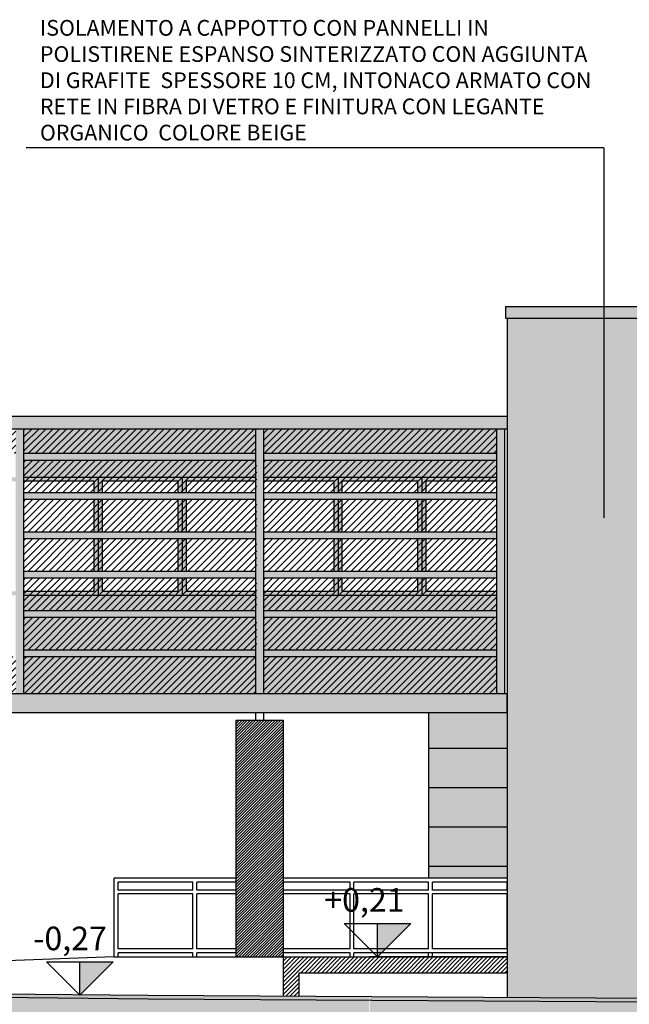
# Model space of a CAD drawing. Extents: x -2031 to 539, y -3589 to 885.
# Drawn here: x -394 to -386, y -2087 to -2074 of the extents above; entities that cross this region are included whole.
import ezdxf

# ---------------------------------------------------------------- set-up
doc = ezdxf.new("R2010")
doc.units = 0
doc.header["$MEASUREMENT"] = 0
for name, color, linetype in [('0.05', 10, 'Continuous'), ('0.10', 3, 'Continuous'), ('0.15', 5, 'Continuous'), ('0.20', 8, 'Continuous'), ('0.25', 6, 'Continuous'), ('0.35', 4, 'Continuous'), ('Colore grigio 253', 253, 'Continuous'), ('Colore grigio 254', 254, 'Continuous'), ('Linea sezione', 181, 'Continuous'), ('Materiali', 3, 'Continuous'), ('Quote altimetriche progetto', 92, 'Continuous'), ('Retini', 10, 'Continuous')]:
    doc.layers.add(name, color=color, linetype=linetype)
doc.layers.add('Colore beige 53 ex rosso 14', color=7, linetype='Continuous', true_color=0xebe2d1)
doc.styles.add('ARIAL02', font='arial.ttf', dxfattribs={"height": 0.2})
doc.styles.add('ARIAL04', font='arial.ttf', dxfattribs={"height": 0.4})

msp = doc.modelspace()

# ---------------------------------------------------------------- hatches: boundary and pattern name
at = {"layer": 'Colore beige 53 ex rosso 14'}
msp.add_hatch(color=256, dxfattribs=at).paths.add_polyline_path([(-387.3283, -2078.1532), (-387.3283, -2086.7943), (-378.2283, -2086.8463), (-378.2283, -2086.2532), (-378.2283, -2083.7032), (-378.2283, -2082.7083), (-378.2283, -2080.1583), (-378.2283, -2078.1532)])
at = {"layer": 'Colore grigio 253'}
h = msp.add_hatch(color=256, dxfattribs=at)
h.paths.add_polyline_path([(-400.6241, -2079.3982), (-402.8131, -2079.3982), (-402.8131, -2079.5582), (-400.6241, -2079.5582)])
h.paths.add_polyline_path([(-398.65, -2079.3982), (-400.6241, -2079.3982), (-400.6241, -2079.5582), (-398.65, -2079.5582)])
h.paths.add_polyline_path([(-397.8091, -2079.3982), (-398.65, -2079.3982), (-398.65, -2079.5582), (-397.8091, -2079.5582)])
h.paths.add_polyline_path([(-387.3283, -2079.3982), (-397.8091, -2079.3982), (-397.8091, -2079.5582), (-387.3283, -2079.5582)])
h.paths.add_polyline_path([(-387.3283, -2082.9282), (-402.8131, -2082.9282), (-402.8131, -2083.1682), (-387.3283, -2083.1682)])
h = msp.add_hatch(color=256, dxfattribs=at)
h.paths.add_polyline_path([(-402.6631, -2081.4568), (-402.6631, -2080.9568), (-402.6631, -2080.4568), (-402.6631, -2079.9568), (-402.6631, -2079.5582), (-402.7631, -2079.5582), (-402.7631, -2079.9568), (-402.7631, -2080.4568), (-402.7631, -2081.9568), (-402.7631, -2082.4568), (-402.7631, -2082.9282), (-402.6631, -2082.9282), (-402.6631, -2082.4568), (-402.6631, -2081.9568)])
h.paths.add_polyline_path([(-399.6031, -2081.4568), (-399.6031, -2080.9568), (-399.6031, -2080.4568), (-399.6031, -2079.9568), (-399.6031, -2079.5582), (-399.7031, -2079.5582), (-399.7031, -2079.9568), (-399.7031, -2080.4568), (-399.7031, -2080.9568), (-399.7031, -2081.4568), (-399.7031, -2081.9568), (-399.7031, -2082.4568), (-399.7031, -2082.9282), (-399.6031, -2082.9282), (-399.6031, -2082.4568), (-399.6031, -2081.9568)])
h.paths.add_polyline_path([(-396.5354, -2081.4568), (-396.5354, -2080.9568), (-396.5354, -2080.4568), (-396.5354, -2079.9568), (-396.5354, -2079.5582), (-396.6354, -2079.5582), (-396.6354, -2079.9568), (-396.6354, -2080.3708), (-396.6354, -2080.4568), (-396.6354, -2080.9568), (-396.6354, -2081.4568), (-396.6354, -2081.6768), (-396.6354, -2081.9568), (-396.6354, -2082.4568), (-396.6354, -2082.9282), (-396.5354, -2082.9282), (-396.5354, -2082.4568), (-396.5354, -2081.9568)])
h.paths.add_polyline_path([(-393.4831, -2081.4568), (-393.4831, -2080.9568), (-393.4831, -2080.4568), (-393.4831, -2079.9568), (-393.4831, -2079.5582), (-393.5831, -2079.5582), (-393.5831, -2079.9568), (-393.5831, -2080.3708), (-393.5831, -2080.4568), (-393.5831, -2080.9568), (-393.5831, -2081.4568), (-393.5831, -2081.6768), (-393.5831, -2081.9568), (-393.5831, -2082.4568), (-393.5831, -2082.9282), (-393.4831, -2082.9282), (-393.4831, -2082.4568), (-393.4831, -2081.9568)])
h.paths.add_polyline_path([(-390.4307, -2081.9568), (-390.4307, -2081.4568), (-390.4307, -2080.9568), (-390.4307, -2080.4568), (-390.4307, -2079.9568), (-390.4307, -2079.5582), (-390.5307, -2079.5582), (-390.5307, -2079.9568), (-390.5307, -2080.4568), (-390.5307, -2080.9568), (-390.5307, -2081.4568), (-390.5307, -2081.9568), (-390.5307, -2082.4568), (-390.5307, -2082.9282), (-390.4307, -2082.9282), (-390.4307, -2082.4568)])
h.paths.add_polyline_path([(-387.3631, -2081.9568), (-387.3631, -2081.4568), (-387.3631, -2080.4568), (-387.3631, -2079.9568), (-387.3631, -2079.5582), (-387.4631, -2079.5582), (-387.4631, -2080.4568), (-387.4631, -2081.4568), (-387.4631, -2081.9568), (-387.4631, -2082.4568), (-387.4631, -2082.9282), (-387.3631, -2082.9282), (-387.3631, -2082.4568)])
at = {"layer": 'Colore grigio 254'}
msp.add_hatch(color=256, dxfattribs=at).paths.add_polyline_path([(-387.3483, -2078.0032), (-387.3483, -2078.1532), (-378.2283, -2078.1532), (-378.2283, -2078.0032)])
h = msp.add_hatch(color=256, dxfattribs=at)
h.paths.add_polyline_path([(-390.5307, -2082.4568), (-393.4983, -2082.4568), (-393.4983, -2082.9282), (-390.5307, -2082.9282)])
h.paths.add_polyline_path([(-390.5307, -2081.9568), (-393.4983, -2081.9568), (-393.4983, -2082.3708), (-390.5307, -2082.3708)])
h.paths.add_polyline_path([(-390.5307, -2081.6768), (-393.4983, -2081.6768), (-393.4983, -2081.8708), (-390.5307, -2081.8708)])
h.paths.add_polyline_path([(-390.5307, -2079.9568), (-393.4983, -2079.9568), (-393.4983, -2080.1768), (-390.5307, -2080.1768)])
h.paths.add_polyline_path([(-392.5453, -2079.5582), (-392.5453, -2079.8708), (-390.5307, -2079.8708), (-390.5307, -2079.5582)])
h.paths.add_polyline_path([(-392.5453, -2079.5582), (-393.4983, -2079.5582), (-393.4983, -2079.8708), (-392.5453, -2079.8708)])
h = msp.add_hatch(color=256, dxfattribs=at)
h.paths.add_polyline_path([(-387.4631, -2082.4568), (-390.4307, -2082.4568), (-390.4307, -2082.9282), (-387.4631, -2082.9282)])
h.paths.add_polyline_path([(-387.4631, -2081.9568), (-390.4307, -2081.9568), (-390.4307, -2082.3708), (-387.4631, -2082.3708)])
h.paths.add_polyline_path([(-387.4631, -2081.6768), (-390.4307, -2081.6768), (-390.4307, -2081.8708), (-387.4631, -2081.8708)])
h.paths.add_polyline_path([(-387.4631, -2079.9568), (-390.4307, -2079.9568), (-390.4307, -2080.1768), (-387.4631, -2080.1768)])
h.paths.add_polyline_path([(-389.4777, -2079.5582), (-389.4777, -2079.8708), (-387.4631, -2079.8708), (-387.4631, -2079.5582)])
h.paths.add_polyline_path([(-389.4777, -2079.5582), (-390.4307, -2079.5582), (-390.4307, -2079.8708), (-389.4777, -2079.8708)])
h = msp.add_hatch(color=256, dxfattribs=at)
h.paths.add_polyline_path([(-393.4831, -2080.3708), (-393.4831, -2080.4568), (-390.5307, -2080.4568), (-390.5307, -2080.3708)])
h.paths.add_polyline_path([(-393.4831, -2079.8708), (-393.4831, -2079.9568), (-390.5307, -2079.9568), (-390.5307, -2079.8708)])
h = msp.add_hatch(color=256, dxfattribs=at)
h.paths.add_polyline_path([(-387.4631, -2079.9568), (-387.4631, -2079.8708), (-390.4307, -2079.8708), (-390.4307, -2079.9568)])
h.paths.add_polyline_path([(-390.4307, -2080.3708), (-390.4307, -2080.4568), (-387.4631, -2080.4568), (-387.4631, -2080.3708)])
h.paths.add_polyline_path([(-390.4307, -2080.8708), (-390.4307, -2080.9568), (-387.4631, -2080.9568), (-387.4631, -2080.8708)])
h.paths.add_polyline_path([(-390.4307, -2081.3708), (-390.4307, -2081.4568), (-387.4631, -2081.4568), (-387.4631, -2081.3708)])
h = msp.add_hatch(color=256, dxfattribs=at)
h.paths.add_polyline_path([(-392.5831, -2080.2268), (-392.5831, -2080.3708), (-392.5331, -2080.3708), (-392.5331, -2080.1768), (-393.4831, -2080.1768), (-393.4831, -2080.2268)])
h.paths.add_polyline_path([(-393.5831, -2080.2268), (-393.5831, -2080.1768), (-394.5178, -2080.1768), (-394.5178, -2080.3708), (-394.4678, -2080.3708), (-394.4678, -2080.2268)])
h.paths.add_polyline_path([(-394.4678, -2080.4568), (-394.5178, -2080.4568), (-394.5178, -2080.8708), (-394.4678, -2080.8708)])
h.paths.add_polyline_path([(-394.5178, -2080.4568), (-394.5678, -2080.4568), (-394.5678, -2080.8708), (-394.5178, -2080.8708)])
h.paths.add_polyline_path([(-394.5678, -2081.3708), (-394.5178, -2081.3708), (-394.5178, -2080.9568), (-394.5678, -2080.9568)])
h.paths.add_polyline_path([(-394.5178, -2081.3708), (-394.4678, -2081.3708), (-394.4678, -2080.9568), (-394.5178, -2080.9568)])
h.paths.add_polyline_path([(-394.5178, -2081.6768), (-393.5831, -2081.6768), (-393.5831, -2081.6268), (-394.4678, -2081.6268), (-394.4678, -2081.4568), (-394.5178, -2081.4568)])
h.paths.add_polyline_path([(-393.4831, -2081.6268), (-393.4831, -2081.6768), (-392.5331, -2081.6768), (-392.5331, -2081.4568), (-392.5831, -2081.4568), (-392.5831, -2081.6268)])
h = msp.add_hatch(color=256, dxfattribs=at)
h.paths.add_polyline_path([(-391.4154, -2080.2268), (-390.5307, -2080.2268), (-390.5307, -2080.1768), (-391.4654, -2080.1768), (-391.4654, -2080.3708), (-391.4154, -2080.3708)])
h.paths.add_polyline_path([(-392.5331, -2080.1768), (-392.5331, -2080.3708), (-392.4831, -2080.3708), (-392.4831, -2080.2268), (-391.5154, -2080.2268), (-391.5154, -2080.3708), (-391.4654, -2080.3708), (-391.4654, -2080.1768)])
h.paths.add_polyline_path([(-391.4654, -2080.8708), (-391.4154, -2080.8708), (-391.4154, -2080.4568), (-391.4654, -2080.4568)])
h.paths.add_polyline_path([(-391.5154, -2080.8708), (-391.4654, -2080.8708), (-391.4654, -2080.4568), (-391.5154, -2080.4568)])
h.paths.add_polyline_path([(-392.4831, -2080.4568), (-392.5331, -2080.4568), (-392.5331, -2080.8708), (-392.4831, -2080.8708)])
h.paths.add_polyline_path([(-392.5831, -2080.8708), (-392.5331, -2080.8708), (-392.5331, -2080.4568), (-392.5831, -2080.4568)])
h = msp.add_hatch(color=256, dxfattribs=at)
h.paths.add_polyline_path([(-390.4307, -2080.1768), (-390.4307, -2080.2268), (-389.5307, -2080.2268), (-389.5307, -2080.3708), (-389.4807, -2080.3708), (-389.4807, -2080.1768)])
h.paths.add_polyline_path([(-389.4807, -2080.1768), (-389.4807, -2080.3708), (-389.4307, -2080.3708), (-389.4307, -2080.2268), (-388.4631, -2080.2268), (-388.4631, -2080.3708), (-388.4131, -2080.3708), (-388.4131, -2080.1768)])
h.paths.add_polyline_path([(-388.4131, -2080.1768), (-388.4131, -2080.3708), (-388.3631, -2080.3708), (-388.3631, -2080.2268), (-387.4631, -2080.2268), (-387.4631, -2080.1768)])
h.paths.add_polyline_path([(-388.4131, -2080.4568), (-388.4631, -2080.4568), (-388.4631, -2080.8708), (-388.4131, -2080.8708)])
h.paths.add_polyline_path([(-388.4131, -2080.8708), (-388.3631, -2080.8708), (-388.3631, -2080.4568), (-388.4131, -2080.4568)])
h.paths.add_polyline_path([(-388.3631, -2080.9568), (-388.4131, -2080.9568), (-388.4131, -2081.3708), (-388.3631, -2081.3708)])
h.paths.add_polyline_path([(-388.4131, -2080.9568), (-388.4631, -2080.9568), (-388.4631, -2081.3708), (-388.4131, -2081.3708)])
h.paths.add_polyline_path([(-388.4631, -2081.6268), (-389.4307, -2081.6268), (-389.4307, -2081.4568), (-389.4807, -2081.4568), (-389.4807, -2081.6768), (-388.4131, -2081.6768), (-388.4131, -2081.4568), (-388.4631, -2081.4568)])
h.paths.add_polyline_path([(-388.4131, -2081.6768), (-387.4631, -2081.6768), (-387.4631, -2081.6268), (-388.3631, -2081.6268), (-388.3631, -2081.4568), (-388.4131, -2081.4568)])
h.paths.add_polyline_path([(-389.5307, -2081.6268), (-390.4307, -2081.6268), (-390.4307, -2081.6768), (-389.4807, -2081.6768), (-389.4807, -2081.4568), (-389.5307, -2081.4568)])
h.paths.add_polyline_path([(-389.5307, -2081.3708), (-389.4807, -2081.3708), (-389.4807, -2080.9568), (-389.5307, -2080.9568)])
h.paths.add_polyline_path([(-389.4807, -2081.3708), (-389.4307, -2081.3708), (-389.4307, -2080.9568), (-389.4807, -2080.9568)])
h.paths.add_polyline_path([(-389.4307, -2080.4568), (-389.4807, -2080.4568), (-389.4807, -2080.8708), (-389.4307, -2080.8708)])
h.paths.add_polyline_path([(-389.4807, -2080.4568), (-389.5307, -2080.4568), (-389.5307, -2080.8708), (-389.4807, -2080.8708)])
h = msp.add_hatch(color=256, dxfattribs=at)
h.paths.add_polyline_path([(-390.5307, -2082.4568), (-390.5307, -2082.3708), (-393.4831, -2082.3708), (-393.4831, -2082.4568)])
h.paths.add_polyline_path([(-393.4831, -2081.8708), (-393.4831, -2081.9568), (-390.5307, -2081.9568), (-390.5307, -2081.8708)])
h.paths.add_polyline_path([(-390.5307, -2081.4568), (-390.5307, -2081.3708), (-393.4831, -2081.3708), (-393.4831, -2081.4568)])
h.paths.add_polyline_path([(-390.5307, -2080.9568), (-390.5307, -2080.8708), (-393.4831, -2080.8708), (-393.4831, -2080.9568)])
h = msp.add_hatch(color=256, dxfattribs=at)
h.paths.add_polyline_path([(-391.4154, -2080.9568), (-391.4654, -2080.9568), (-391.4654, -2081.3708), (-391.4154, -2081.3708)])
h.paths.add_polyline_path([(-391.5154, -2081.3708), (-391.4654, -2081.3708), (-391.4654, -2080.9568), (-391.5154, -2080.9568)])
h.paths.add_polyline_path([(-391.4654, -2081.4568), (-391.5154, -2081.4568), (-391.5154, -2081.6268), (-392.4831, -2081.6268), (-392.4831, -2081.4568), (-392.5331, -2081.4568), (-392.5331, -2081.6768), (-391.4654, -2081.6768)])
h.paths.add_polyline_path([(-391.4654, -2081.6768), (-390.5307, -2081.6768), (-390.5307, -2081.6268), (-391.4154, -2081.6268), (-391.4154, -2081.4568), (-391.4654, -2081.4568)])
h.paths.add_polyline_path([(-392.5331, -2081.3708), (-392.4831, -2081.3708), (-392.4831, -2080.9568), (-392.5331, -2080.9568)])
h.paths.add_polyline_path([(-392.5831, -2081.3708), (-392.5331, -2081.3708), (-392.5331, -2080.9568), (-392.5831, -2080.9568)])
h = msp.add_hatch(color=256, dxfattribs=at)
h.paths.add_polyline_path([(-387.4631, -2081.9568), (-387.4631, -2081.8708), (-390.4307, -2081.8708), (-390.4307, -2081.9568)])
h.paths.add_polyline_path([(-390.4307, -2082.3708), (-390.4307, -2082.4568), (-387.4631, -2082.4568), (-387.4631, -2082.3708)])
h = msp.add_hatch(color=256, dxfattribs=at)
h.paths.add_polyline_path([(-387.3283, -2083.1682), (-388.3283, -2083.1682), (-388.3283, -2083.6282), (-387.3283, -2083.6282)])
h.paths.add_polyline_path([(-387.3283, -2083.6282), (-388.3283, -2083.6282), (-388.3283, -2084.1282), (-387.3283, -2084.1282)])
h.paths.add_polyline_path([(-387.3283, -2084.1282), (-388.3283, -2084.1282), (-388.3283, -2084.6282), (-387.3283, -2084.6282)])
h.paths.add_polyline_path([(-387.3283, -2084.6282), (-388.3283, -2084.6282), (-388.3283, -2085.1282), (-387.3283, -2085.1282)])
h.paths.add_polyline_path([(-387.3283, -2085.1282), (-388.3283, -2085.1282), (-388.3283, -2085.2782), (-387.3283, -2085.2782)])
h = msp.add_hatch(dxfattribs=at)
h.set_pattern_fill('ANSI31', color=256, scale=0.2, style=0)
h.paths.add_polyline_path([(-399.9531, -2086.5641), (-399.3531, -2086.5416), (-399.3531, -2083.2682), (-399.9531, -2083.2682)])
h.paths.add_polyline_path([(-390.7807, -2086.2782), (-390.1807, -2086.2782), (-390.1807, -2083.2682), (-390.7807, -2083.2682)])
h = msp.add_hatch(dxfattribs=at)
h.set_pattern_fill('ANSI31', color=256, scale=0.3, style=0)
h.paths.add_polyline_path([(-387.3283, -2086.4843), (-387.3283, -2086.2843), (-390.1807, -2086.2843), (-390.1807, -2086.7781), (-389.9807, -2086.7792), (-389.9807, -2086.4843)])
at = {"layer": 'Quote altimetriche progetto'}
for points in [[(-388.9783, -2085.854), (-388.554, -2085.854), (-388.9783, -2086.2782)], [(-392.7679, -2086.344), (-392.3437, -2086.344), (-392.7679, -2086.7682)]]:
    msp.add_hatch(color=256, dxfattribs=at).paths.add_polyline_path(points)
at = {"layer": 'Retini'}
h = msp.add_hatch(dxfattribs=at)
h.set_pattern_fill('LINE', color=256, scale=0.5, angle=45, style=0)
h.paths.add_polyline_path([(-400.6241, -2079.5582), (-402.6631, -2079.5582), (-402.6631, -2079.8708), (-400.6241, -2079.8708)])
h.paths.add_polyline_path([(-399.7031, -2079.5582), (-400.6241, -2079.5582), (-400.6241, -2079.8708), (-399.7031, -2079.8708)])
h.paths.add_polyline_path([(-398.65, -2079.5582), (-399.6031, -2079.5582), (-399.6031, -2079.8708), (-398.65, -2079.8708)])
h.paths.add_polyline_path([(-396.6354, -2079.5582), (-398.65, -2079.5582), (-398.65, -2079.8708), (-396.6354, -2079.8708)])
h.paths.add_polyline_path([(-393.5831, -2079.5582), (-396.5354, -2079.5582), (-396.5354, -2079.8708), (-393.5831, -2079.8708)])
h.paths.add_polyline_path([(-390.5307, -2079.5582), (-393.4831, -2079.5582), (-393.4831, -2079.8708), (-390.5307, -2079.8708)])
h.paths.add_polyline_path([(-387.4631, -2079.5582), (-390.4307, -2079.5582), (-390.4307, -2079.8708), (-387.4631, -2079.8708)])
h = msp.add_hatch(dxfattribs=at)
h.set_pattern_fill('LINE', color=256, scale=0.5, angle=45, style=0)
h.set_pattern_definition([(45, (6.12, 2), (-0.0441941738, 0.0441941738), [])])
h.paths.add_polyline_path([(-390.5154, -2079.9568), (-393.4831, -2079.9568), (-393.4831, -2080.3708), (-390.5154, -2080.3708)])
h = msp.add_hatch(dxfattribs=at)
h.set_pattern_fill('LINE', color=256, scale=0.5, angle=45, style=0)
h.set_pattern_definition([(45, (9.17236, 2), (-0.0441941738, 0.0441941738), [])])
h.paths.add_polyline_path([(-387.4631, -2079.9568), (-390.4307, -2079.9568), (-390.4307, -2080.3708), (-387.4631, -2080.3708)])
h = msp.add_hatch(dxfattribs=at)
h.set_pattern_fill('LINE', color=256, scale=0.5, angle=45, style=0)
h.set_pattern_definition([(45, (6.12, 1.5), (-0.0441941738, 0.0441941738), [])])
h.paths.add_polyline_path([(-390.5154, -2080.4568), (-393.4831, -2080.4568), (-393.4831, -2080.8708), (-390.5154, -2080.8708)])
h = msp.add_hatch(dxfattribs=at)
h.set_pattern_fill('LINE', color=256, scale=0.5, angle=45, style=0)
h.set_pattern_definition([(45, (9.17236, 1.5), (-0.0441941738, 0.0441941738), [])])
h.paths.add_polyline_path([(-387.4631, -2080.4568), (-390.4307, -2080.4568), (-390.4307, -2080.8708), (-387.4631, -2080.8708)])
h = msp.add_hatch(dxfattribs=at)
h.set_pattern_fill('LINE', color=256, scale=0.5, angle=45, style=0)
h.set_pattern_definition([(45, (6.12, 1), (-0.0441941738, 0.0441941738), [])])
h.paths.add_polyline_path([(-390.5154, -2080.9568), (-393.4831, -2080.9568), (-393.4831, -2081.3708), (-390.5154, -2081.3708)])
h = msp.add_hatch(dxfattribs=at)
h.set_pattern_fill('LINE', color=256, scale=0.5, angle=45, style=0)
h.set_pattern_definition([(45, (9.17236, 1), (-0.0441941738, 0.0441941738), [])])
h.paths.add_polyline_path([(-387.4631, -2080.9568), (-390.4307, -2080.9568), (-390.4307, -2081.3708), (-387.4631, -2081.3708)])
h = msp.add_hatch(dxfattribs=at)
h.set_pattern_fill('LINE', color=256, scale=0.5, angle=45, style=0)
h.set_pattern_definition([(45, (6.12, 0.5), (-0.0441941738, 0.0441941738), [])])
h.paths.add_polyline_path([(-390.5154, -2081.4568), (-393.4831, -2081.4568), (-393.4831, -2081.8708), (-390.5154, -2081.8708)])
h = msp.add_hatch(dxfattribs=at)
h.set_pattern_fill('LINE', color=256, scale=0.5, angle=45, style=0)
h.set_pattern_definition([(45, (9.17236, 0.5), (-0.0441941738, 0.0441941738), [])])
h.paths.add_polyline_path([(-387.4631, -2081.4568), (-390.4307, -2081.4568), (-390.4307, -2081.8708), (-387.4631, -2081.8708)])
h = msp.add_hatch(dxfattribs=at)
h.set_pattern_fill('LINE', color=256, scale=0.5, angle=45, style=0)
h.set_pattern_definition([(45, (6.12, 0), (-0.0441941738, 0.0441941738), [])])
h.paths.add_polyline_path([(-390.5154, -2081.9568), (-393.4831, -2081.9568), (-393.4831, -2082.3708), (-390.5154, -2082.3708)])
h = msp.add_hatch(dxfattribs=at)
h.set_pattern_fill('LINE', color=256, scale=0.5, angle=45, style=0)
h.set_pattern_definition([(45, (9.17236, 4e-12), (-0.0441941738, 0.0441941738), [])])
h.paths.add_polyline_path([(-387.4631, -2081.9568), (-390.4307, -2081.9568), (-390.4307, -2082.3708), (-387.4631, -2082.3708)])
h = msp.add_hatch(dxfattribs=at)
h.set_pattern_fill('LINE', color=256, scale=0.5, angle=45, style=0)
h.paths.add_polyline_path([(-399.7031, -2082.4568), (-402.6631, -2082.4568), (-402.6631, -2082.9282), (-399.7031, -2082.9282)])
h.paths.add_polyline_path([(-396.6354, -2082.4568), (-399.6031, -2082.4568), (-399.6031, -2082.9282), (-396.6354, -2082.9282)])
h.paths.add_polyline_path([(-393.5831, -2082.4568), (-396.5354, -2082.4568), (-396.5354, -2082.9282), (-393.5831, -2082.9282)])
h.paths.add_polyline_path([(-390.5307, -2082.4568), (-393.4831, -2082.4568), (-393.4831, -2082.9282), (-390.5307, -2082.9282)])
h.paths.add_polyline_path([(-387.4631, -2082.4568), (-390.4307, -2082.4568), (-390.4307, -2082.9282), (-387.4631, -2082.9282)])
h = msp.add_hatch(dxfattribs=at)
h.set_pattern_fill('EARTH', color=256, scale=2, angle=45, style=0)
h.paths.add_polyline_path([(-450.0625, -2093.1062), (-389.5746, -2093.1062), (-389.5746, -2092.1479), (-389.0854, -2092.1479), (-389.0854, -2086.7843), (-391.9017, -2086.7682), (-402.6599, -2086.6656), (-402.8131, -2086.6713), (-402.8131, -2086.6682), (-433.1168, -2086.5782), (-436.1168, -2086.4382), (-450.0625, -2084.3819)])
h = msp.add_hatch(dxfattribs=at)
h.set_pattern_fill('EARTH,_I', color=256, scale=2, angle=45, style=2)
h.set_pattern_definition([(45, (0, 0), (6e-17, 0.70710678), [0.5, -0.5]), (45, (-0.1326, 0.1326), (6e-17, 0.70710678), [0.5, -0.5]), (45, (-0.26517, 0.26517), (6e-17, 0.70710678), [0.5, -0.5]), (135, (-0.26517, 0.35355), (-0.70710678, 1e-16), [0.5, -0.5]), (135, (-0.1326, 0.48614), (-0.70710678, 1e-16), [0.5, -0.5]), (135, (6e-17, 0.6187), (-0.70710678, 1e-16), [0.5, -0.5])])
h.paths.add_polyline_path([(-389.0779, -2086.7843), (-389.0683, -2092.1532), (-389.5683, -2092.1532), (-389.5683, -2093.1532), (-388.3183, -2093.1532), (-388.3183, -2092.1532), (-381.4783, -2092.1532), (-381.4783, -2093.1532), (-380.2083, -2093.1532), (-380.2083, -2092.1532), (-368.5383, -2092.1532), (-368.5383, -2093.1532), (-367.2783, -2093.1532), (-367.2783, -2092.1532), (-367.7783, -2092.1532), (-367.7783, -2090.8532), (-358.3866, -2090.8532), (-367.2505, -2088.5032), (-367.2783, -2088.5032), (-367.2783, -2088.4958), (-373.3964, -2086.8738)])

# ---------------------------------------------------------------- linework, layer by layer
at = {"layer": '0.05'}
for p, q in [((-393.4831, -2080.1768), (-390.5307, -2080.1768)), ((-392.5831, -2080.2268), (-393.4831, -2080.2268)), ((-392.5831, -2080.3708), (-392.5831, -2080.2268)), ((-392.5331, -2080.1768), (-392.5331, -2080.3708)), ((-391.5154, -2080.2268), (-392.4831, -2080.2268)), ((-392.4831, -2080.2268), (-392.4831, -2080.3708)), ((-391.5154, -2080.3708), (-391.5154, -2080.2268)), ((-391.4654, -2080.1768), (-391.4654, -2080.3708)), ((-390.5307, -2080.2268), (-391.4154, -2080.2268)), ((-391.4154, -2080.2268), (-391.4154, -2080.3708)), ((-390.4307, -2080.1768), (-387.4631, -2080.1768)), ((-389.5307, -2080.2268), (-390.4307, -2080.2268)), ((-389.5307, -2080.3708), (-389.5307, -2080.2268)), ((-389.4807, -2080.1768), (-389.4807, -2080.3708)), ((-388.4631, -2080.2268), (-389.4307, -2080.2268)), ((-389.4307, -2080.2268), (-389.4307, -2080.3708)), ((-388.4631, -2080.3708), (-388.4631, -2080.2268)), ((-388.4131, -2080.1768), (-388.4131, -2080.3708)), ((-387.4631, -2080.2268), (-388.3631, -2080.2268)), ((-388.3631, -2080.2268), (-388.3631, -2080.3708)), ((-392.5831, -2080.8708), (-392.5831, -2080.4568)), ((-392.5331, -2080.4568), (-392.5331, -2080.8708)), ((-392.4831, -2080.4568), (-392.4831, -2080.8708)), ((-391.5154, -2080.8708), (-391.5154, -2080.4568)), ((-391.4654, -2080.4568), (-391.4654, -2080.8708)), ((-391.4154, -2080.4568), (-391.4154, -2080.8708)), ((-389.5307, -2080.8708), (-389.5307, -2080.4568)), ((-389.4807, -2080.4568), (-389.4807, -2080.8708)), ((-389.4307, -2080.4568), (-389.4307, -2080.8708)), ((-388.4631, -2080.8708), (-388.4631, -2080.4568)), ((-388.4131, -2080.4568), (-388.4131, -2080.8708)), ((-388.3631, -2080.4568), (-388.3631, -2080.8708)), ((-392.5831, -2081.3708), (-392.5831, -2080.9568)), ((-392.5331, -2080.9568), (-392.5331, -2081.3708)), ((-392.4831, -2080.9568), (-392.4831, -2081.3708)), ((-391.5154, -2081.3708), (-391.5154, -2080.9568)), ((-391.4654, -2080.9568), (-391.4654, -2081.3708)), ((-391.4154, -2080.9568), (-391.4154, -2081.3708)), ((-389.4807, -2080.9568), (-389.4807, -2081.3708)), ((-389.4307, -2080.9568), (-389.4307, -2081.3708)), ((-388.4631, -2081.3708), (-388.4631, -2080.9568)), ((-388.4131, -2080.9568), (-388.4131, -2081.3708)), ((-388.3631, -2080.9568), (-388.3631, -2081.3708)), ((-392.5831, -2081.6268), (-392.5831, -2081.4568)), ((-392.5331, -2081.4568), (-392.5331, -2081.6768)), ((-392.4831, -2081.4568), (-392.4831, -2081.6268)), ((-391.5154, -2081.6268), (-391.5154, -2081.4568)), ((-391.4654, -2081.4568), (-391.4654, -2081.6768)), ((-391.4154, -2081.4568), (-391.4154, -2081.6268)), ((-389.5307, -2081.6268), (-389.5307, -2081.4568)), ((-389.4807, -2081.4568), (-389.4807, -2081.6768)), ((-389.4307, -2081.4568), (-389.4307, -2081.6268)), ((-388.4631, -2081.6268), (-388.4631, -2081.4568)), ((-388.4131, -2081.4568), (-388.4131, -2081.6768)), ((-388.3631, -2081.4568), (-388.3631, -2081.6268)), ((-393.4831, -2081.6268), (-392.5831, -2081.6268)), ((-392.4831, -2081.6268), (-391.5154, -2081.6268)), ((-391.4154, -2081.6268), (-390.5307, -2081.6268)), ((-390.4307, -2081.6268), (-389.5307, -2081.6268)), ((-389.4307, -2081.6268), (-388.4631, -2081.6268)), ((-388.3631, -2081.6268), (-387.4631, -2081.6268)), ((-393.4831, -2081.6768), (-390.5307, -2081.6768)), ((-390.4307, -2081.6768), (-387.4631, -2081.6768))]:
    msp.add_line(p, q, dxfattribs=at)
at = {"layer": '0.10'}
for p, q in [((-393.4831, -2079.8708), (-390.5307, -2079.8708)), ((-390.4307, -2079.8708), (-387.4631, -2079.8708)), ((-393.4831, -2079.9568), (-390.5307, -2079.9568)), ((-390.4307, -2079.9568), (-387.4631, -2079.9568)), ((-393.4831, -2080.3708), (-390.5307, -2080.3708)), ((-390.4307, -2080.3708), (-387.4631, -2080.3708)), ((-393.4831, -2080.4568), (-390.5307, -2080.4568)), ((-390.4307, -2080.4568), (-387.4631, -2080.4568)), ((-393.4831, -2080.8708), (-390.5307, -2080.8708)), ((-390.4307, -2080.8708), (-387.4631, -2080.8708)), ((-393.4831, -2080.9568), (-390.5307, -2080.9568)), ((-390.4307, -2080.9568), (-387.4631, -2080.9568)), ((-393.4831, -2081.3708), (-390.5307, -2081.3708)), ((-390.4307, -2081.3708), (-387.4631, -2081.3708)), ((-393.4831, -2081.4568), (-390.5307, -2081.4568)), ((-390.4307, -2081.4568), (-387.4631, -2081.4568)), ((-393.4831, -2081.8708), (-390.5307, -2081.8708)), ((-390.4307, -2081.8708), (-387.4631, -2081.8708)), ((-393.4831, -2081.9568), (-390.5307, -2081.9568)), ((-390.4307, -2081.9568), (-387.4631, -2081.9568)), ((-393.4831, -2082.3708), (-390.5307, -2082.3708)), ((-390.4307, -2082.3708), (-387.4631, -2082.3708)), ((-393.4831, -2082.4568), (-390.5307, -2082.4568)), ((-390.4307, -2082.4568), (-387.4631, -2082.4568)), ((-388.3283, -2083.1682), (-388.3283, -2085.2782)), ((-387.3283, -2083.6282), (-388.3283, -2083.6282)), ((-387.3283, -2084.1282), (-388.3283, -2084.1282)), ((-387.3283, -2084.6282), (-388.3283, -2084.6282)), ((-387.3283, -2085.1282), (-388.3283, -2085.1282)), ((-390.7807, -2085.2782), (-392.3283, -2085.2782)), ((-392.3283, -2086.2782), (-392.3283, -2085.2782)), ((-387.3283, -2085.2782), (-390.1807, -2085.2782)), ((-391.3283, -2085.3282), (-392.2783, -2085.3282)), ((-392.2783, -2085.4282), (-392.2783, -2085.3282)), ((-391.3283, -2085.4282), (-392.2783, -2085.4282)), ((-391.3283, -2085.4282), (-391.3283, -2085.3282)), ((-391.2783, -2085.4282), (-391.2783, -2085.3282)), ((-390.7807, -2085.3282), (-391.2783, -2085.3282)), ((-390.7807, -2085.4282), (-391.2783, -2085.4282)), ((-389.3283, -2085.3282), (-390.1807, -2085.3282)), ((-389.3283, -2085.4282), (-390.1807, -2085.4282)), ((-389.3283, -2085.4282), (-389.3283, -2085.3282)), ((-389.2783, -2085.4282), (-389.2783, -2085.3282)), ((-388.3283, -2085.3282), (-389.2783, -2085.3282)), ((-388.3283, -2085.4282), (-389.2783, -2085.4282)), ((-388.3283, -2085.4282), (-388.3283, -2085.3282)), ((-388.2783, -2085.4282), (-388.2783, -2085.3282)), ((-387.3283, -2085.3282), (-388.2783, -2085.3282)), ((-387.3283, -2085.4282), (-388.2783, -2085.4282)), ((-387.3283, -2085.4282), (-387.3283, -2085.3282)), ((-391.3283, -2085.4782), (-392.2783, -2085.4782)), ((-392.2783, -2086.1782), (-392.2783, -2085.4782)), ((-391.3283, -2086.1782), (-391.3283, -2085.4782)), ((-391.2783, -2086.1782), (-391.2783, -2085.4782)), ((-390.7807, -2085.4782), (-391.2783, -2085.4782)), ((-389.3283, -2085.4782), (-390.1807, -2085.4782)), ((-389.3283, -2086.1782), (-389.3283, -2085.4782)), ((-389.2783, -2086.1782), (-389.2783, -2085.4782)), ((-388.3283, -2085.4782), (-389.2783, -2085.4782)), ((-388.3283, -2086.1782), (-388.3283, -2085.4782)), ((-388.2783, -2086.1782), (-388.2783, -2085.4782)), ((-387.3283, -2085.4782), (-388.2783, -2085.4782)), ((-387.3283, -2086.1782), (-387.3283, -2085.4782)), ((-391.3283, -2086.1782), (-392.2783, -2086.1782)), ((-390.7807, -2086.1782), (-391.2783, -2086.1782)), ((-389.3283, -2086.1782), (-390.1807, -2086.1782)), ((-388.3283, -2086.1782), (-389.2783, -2086.1782)), ((-387.3283, -2086.1782), (-388.2783, -2086.1782)), ((-391.3283, -2086.2282), (-392.2783, -2086.2282)), ((-392.2783, -2086.2782), (-392.2783, -2086.2282)), ((-391.3283, -2086.2782), (-391.3283, -2086.2282)), ((-391.2783, -2086.2782), (-391.2783, -2086.2282)), ((-390.7807, -2086.2282), (-391.2783, -2086.2282)), ((-389.3283, -2086.2282), (-390.1807, -2086.2282)), ((-389.3283, -2086.2782), (-389.3283, -2086.2282)), ((-389.2783, -2086.2782), (-389.2783, -2086.2282)), ((-388.3283, -2086.2282), (-389.2783, -2086.2282)), ((-388.3283, -2086.2782), (-388.3283, -2086.2282)), ((-388.2783, -2086.2782), (-388.2783, -2086.2282)), ((-387.3283, -2086.2282), (-388.2783, -2086.2282))]:
    msp.add_line(p, q, dxfattribs=at)
at = {"layer": '0.15'}
for p, q in [((-402.8131, -2079.3982), (-387.3283, -2079.3982)), ((-402.8131, -2079.5582), (-387.3283, -2079.5582)), ((-393.4831, -2079.5582), (-393.4831, -2079.9568)), ((-390.5307, -2079.5582), (-390.5307, -2079.9568)), ((-390.4307, -2079.5582), (-390.4307, -2079.9568)), ((-387.4631, -2079.5582), (-387.4631, -2080.4568)), ((-387.3631, -2079.5582), (-387.3631, -2079.9568)), ((-393.4831, -2079.9568), (-393.4831, -2080.4568)), ((-390.5307, -2079.9568), (-390.5307, -2080.4568)), ((-390.4307, -2079.9568), (-390.4307, -2080.4568)), ((-387.3631, -2079.9568), (-387.3631, -2080.4568)), ((-393.4831, -2080.4568), (-393.4831, -2080.9568)), ((-390.5307, -2080.4568), (-390.5307, -2080.9568)), ((-390.4307, -2080.4568), (-390.4307, -2080.9568)), ((-387.4631, -2080.4568), (-387.4631, -2081.4568)), ((-387.3631, -2080.4568), (-387.3631, -2081.4568)), ((-393.4831, -2080.9568), (-393.4831, -2081.4568)), ((-390.5307, -2080.9568), (-390.5307, -2081.4568)), ((-390.4307, -2080.9568), (-390.4307, -2081.4568)), ((-393.4831, -2081.4568), (-393.4831, -2081.9568)), ((-390.5307, -2081.4568), (-390.5307, -2081.9568)), ((-390.4307, -2081.4568), (-390.4307, -2081.9568)), ((-387.4631, -2081.4568), (-387.4631, -2081.9568)), ((-387.3631, -2081.4568), (-387.3631, -2081.9568)), ((-393.4831, -2081.9568), (-393.4831, -2082.4568)), ((-390.5307, -2081.9568), (-390.5307, -2082.4568)), ((-390.4307, -2081.9568), (-390.4307, -2082.4568)), ((-387.4631, -2081.9568), (-387.4631, -2082.4568)), ((-387.3631, -2081.9568), (-387.3631, -2082.4568)), ((-393.4831, -2082.4568), (-393.4831, -2082.9282)), ((-390.5307, -2082.4568), (-390.5307, -2082.9282)), ((-390.4307, -2082.4568), (-390.4307, -2082.9282)), ((-387.4631, -2082.4568), (-387.4631, -2082.9282)), ((-387.3631, -2082.4568), (-387.3631, -2082.9282)), ((-402.8131, -2082.9282), (-387.3283, -2082.9282)), ((-387.3283, -2083.1682), (-387.3283, -2082.9282)), ((-402.8131, -2083.1682), (-387.3283, -2083.1682)), ((-390.5307, -2083.1682), (-390.5307, -2083.2682)), ((-390.4307, -2083.1682), (-390.4307, -2083.2682)), ((-392.3283, -2086.2782), (-390.1807, -2086.2782)), ((-390.1807, -2086.2782), (-387.3283, -2086.2782)), ((-387.3283, -2086.2782), (-389.0783, -2086.2782))]:
    msp.add_line(p, q, dxfattribs=at)
at = {"layer": '0.20'}
for p, q in [((-387.3483, -2078.0032), (-387.3483, -2078.1532)), ((-387.3483, -2078.0032), (-367.1083, -2078.0032)), ((-387.3483, -2078.1532), (-367.1083, -2078.1532)), ((-387.3283, -2078.1532), (-387.3283, -2086.7943)), ((-392.3283, -2086.2782), (-402.8131, -2086.6713)), ((-387.3283, -2086.2282), (-389.0783, -2086.2282))]:
    msp.add_line(p, q, dxfattribs=at)
at = {"layer": '0.25'}
for p, q in [((-390.7807, -2083.2682), (-390.7807, -2086.2843)), ((-390.7807, -2083.2682), (-390.1807, -2083.2682)), ((-390.1807, -2083.2682), (-390.1807, -2086.2843))]:
    msp.add_line(p, q, dxfattribs=at)
at = {"layer": '0.35'}
for p, q in [((-387.3283, -2086.2843), (-392.3178, -2086.2843)), ((-390.1807, -2086.2843), (-390.1807, -2086.7781)), ((-389.9807, -2086.4843), (-389.9807, -2086.7792)), ((-387.3283, -2086.4843), (-389.9807, -2086.4843)), ((-402.8131, -2086.6713), (-391.9017, -2086.7682)), ((-391.9017, -2086.7682), (-373.3964, -2086.8738))]:
    msp.add_line(p, q, dxfattribs=at)
at = {"layer": 'Colore grigio 254'}
msp.add_line((-389.5307, -2081.3708), (-389.5307, -2080.9568), dxfattribs=at)
at = {"layer": 'Linea sezione'}
for p, q in [((-391.8953, -2086.8182), (-395.9348, -2086.7682)), ((-381.3686, -2086.8784), (-391.8953, -2086.8182))]:
    msp.add_line(p, q, dxfattribs=at)
at = {"layer": 'Materiali'}
for q in [(-393.4496, -2075.986), (-386.0964, -2080.6915)]:
    msp.add_line((-386.0964, -2075.986), q, dxfattribs=at)
at = {"layer": 'Quote altimetriche progetto'}
for p, q in [((-388.9783, -2086.2782), (-389.4026, -2085.854)), ((-389.4026, -2085.854), (-388.554, -2085.854)), ((-388.9783, -2086.2782), (-388.554, -2085.854)), ((-388.9783, -2086.2782), (-388.9783, -2085.854)), ((-388.9783, -2085.854), (-388.554, -2085.854)), ((-392.7679, -2086.7682), (-393.1922, -2086.344)), ((-393.1922, -2086.344), (-392.3437, -2086.344)), ((-392.7679, -2086.7682), (-392.3437, -2086.344)), ((-392.7679, -2086.7682), (-392.7679, -2086.344)), ((-392.7679, -2086.344), (-392.3437, -2086.344))]:
    msp.add_line(p, q, dxfattribs=at)

# ---------------------------------------------------------------- texts
at = {"layer": 'Materiali', "insert": (-393.2751, -2074.3572), "char_height": 0.2, "width": 7.207603, "attachment_point": 1, "style": 'ARIAL04'}
msp.add_mtext('ISOLAMENTO A CAPPOTTO CON PANNELLI IN POLISTIRENE ESPANSO SINTERIZZATO CON AGGIUNTA DI GRAFITE  SPESSORE 10 CM, INTONACO ARMATO CON RETE IN FIBRA DI VETRO E FINITURA CON LEGANTE ORGANICO  COLORE BEIGE', dxfattribs=at)
at = {"layer": 'Quote altimetriche progetto', "char_height": 0.3, "width": 0.9184, "attachment_point": 3, "style": 'ARIAL02'}
for s, insert in [('+0,21', (-388.6336, -2085.4041, 5.2997)), ('-0,27', (-392.4233, -2085.8941, 5.4316))]:
    msp.add_mtext(s, dxfattribs=dict(at, insert=insert))

doc.saveas('drawing.dxf')
